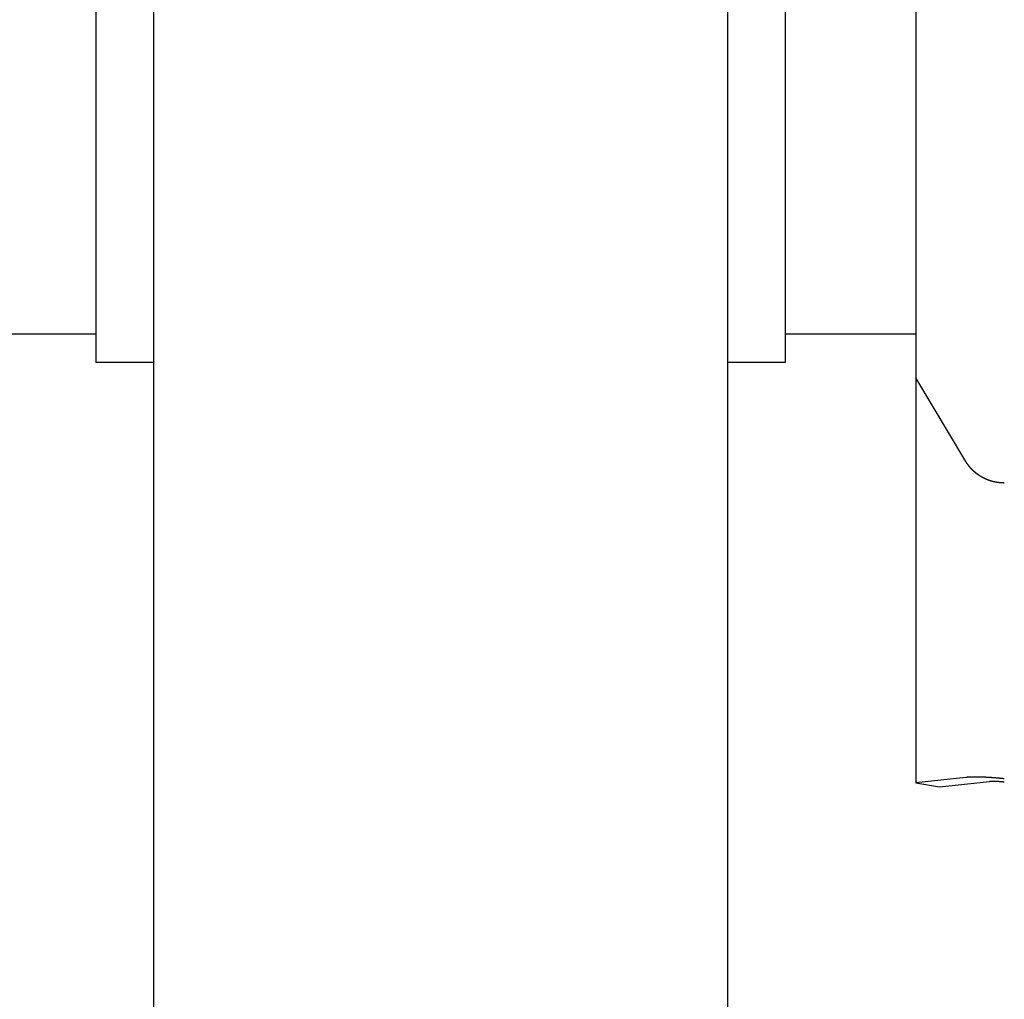
# Model space of a CAD drawing. Extents: x 0 to 96, y 13 to 124.
# Drawn here: x 14 to 18, y 62 to 66 of the extents above; entities that cross this region are included whole.
import ezdxf

# ---------------------------------------------------------------- set-up
doc = ezdxf.new("R2010")
doc.units = 0
doc.header["$LTSCALE"] = 1.21
doc.header["$PDMODE"] = 3
doc.header["$PDSIZE"] = 0.3125
doc.layers.get('0').update_dxf_attribs({"linetype": 'CONTINUOUS'})
doc.layers.get('DEFPOINTS').update_dxf_attribs({"linetype": 'CONTINUOUS'})
doc.styles.add('ARIAL_NARROW_BOLD', font='txt')
doc.dimstyles.get("Standard").update_dxf_attribs({"dimtxt": 0.125, "dimasz": 0.1875, "dimexe": 0.18, "dimexo": 0.0625, "dimgap": 0.09, "dimtad": 0, "dimtih": 1, "dimtoh": 1, "dimzin": 4, "dimcen": 0.09, "dimazin": 3, "dimtol": 1, "dimtp": 0.0001, "dimtm": 0.0001, "dimtfac": 1, "dimtofl": 0, "dimtmove": 0, "dimatfit": 3})

# ---------------------------------------------------------------- blocks, each defined once
blk = doc.blocks.new('*U56')
at = {"style": 'ARIAL_NARROW_BOLD'}
blk.add_text('C', height=0.5, dxfattribs=at).set_placement((28.0666, 59.2618))
blk = doc.blocks.new('*D3')
for p, q in [((16.6694, 69.541), (28.5124, 69.541)), ((28.2724, 68.821), (28.2724, 60.016)), ((28.2724, 49.061), (28.2724, 58.999)), ((23.7272, 48.341), (28.5124, 48.341))]:
    blk.add_line(p, q)
for points in [[(28.1524, 68.821), (28.3924, 68.821), (28.2724, 69.541)], [(28.1524, 49.061), (28.3924, 49.061), (28.2724, 48.341)]]:
    blk.add_solid(points)
at = {"layer": 'DEFPOINTS', "color": 0}
for p in [(16.4794, 69.541), (28.2724, 69.541), (23.5372, 48.341)]:
    blk.add_point(p, dxfattribs=at)
blk.add_blockref('*U56', (0, 0))
blk = doc.blocks.new('*U57')
at = {"style": 'ARIAL_NARROW_BOLD'}
blk.add_text('D', height=0.5, dxfattribs=at).set_placement((31.0962, 66.4239))
blk = doc.blocks.new('*D4')
for p, q in [((16.7072, 76.786), (31.5492, 76.786)), ((31.3092, 76.066), (31.3092, 67.1739)), ((31.3092, 49.061), (31.3092, 66.1739)), ((23.7272, 48.341), (31.5492, 48.341))]:
    blk.add_line(p, q)
for points in [[(31.1892, 76.066), (31.4292, 76.066), (31.3092, 76.786)], [(31.1892, 49.061), (31.4292, 49.061), (31.3092, 48.341)]]:
    blk.add_solid(points)
at = {"layer": 'DEFPOINTS', "color": 0}
for p in [(16.5172, 76.786), (31.3092, 76.786), (23.5372, 48.341)]:
    blk.add_point(p, dxfattribs=at)
blk.add_blockref('*U57', (0, 0))

msp = doc.modelspace()

# ---------------------------------------------------------------- linework, layer by layer
at = {"color": 7, "linetype": 'CONTINUOUS'}
for p, q in [((17.5831, 72.324), (17.5831, 63.198)), ((17.7565, 63.2165), (17.5831, 63.198)), ((17.5831, 63.198), (17.6655, 63.1837)), ((17.6655, 63.1837), (17.8387, 63.2022))]:
    msp.add_line(p, q, dxfattribs=at)
at = {"linetype": 'CONTINUOUS'}
for p, q in [((14.9272, 68.154), (14.9272, 50.841)), ((16.9272, 68.154), (16.9272, 50.841)), ((14.7272, 66.491), (14.7272, 64.661)), ((17.1272, 66.491), (17.1272, 64.661)), ((14.2713, 64.761), (14.7272, 64.761)), ((17.1272, 64.761), (17.5831, 64.761)), ((14.9272, 64.661), (14.7272, 64.661)), ((17.1272, 64.661), (16.9272, 64.661))]:
    msp.add_line(p, q, dxfattribs=at)
at = {"color": 9, "linetype": 'CONTINUOUS'}
msp.add_line((17.7565, 64.3168), (17.5831, 64.6083), dxfattribs=at)
at = {"color": 9}
msp.add_polyline3d([(17.8907, 64.2416, 0), (17.8904, 64.2416, 0), (17.8902, 64.2416, 0), (17.8899, 64.2416, 0), (17.8896, 64.2416, 0), (17.8894, 64.2416, 0), (17.8891, 64.2416, 0), (17.8889, 64.2416, 0), (17.8886, 64.2416, 0), (17.8883, 64.2416, 0), (17.8881, 64.2416, 0), (17.8878, 64.2416, 0), (17.8875, 64.2417, 0), (17.8873, 64.2417, 0), (17.887, 64.2417, 0), (17.8867, 64.2417, 0), (17.8865, 64.2417, 0), (17.8862, 64.2417, 0), (17.8859, 64.2417, 0), (17.8857, 64.2417, 0), (17.8854, 64.2417, 0), (17.8851, 64.2417, 0), (17.8849, 64.2417, 0), (17.8846, 64.2417, 0), (17.8843, 64.2417, 0), (17.8841, 64.2418, 0), (17.8838, 64.2418, 0), (17.8836, 64.2418, 0), (17.8833, 64.2418, 0), (17.883, 64.2418, 0), (17.8828, 64.2418, 0), (17.8825, 64.2418, 0), (17.8822, 64.2418, 0), (17.882, 64.2419, 0), (17.8817, 64.2419, 0), (17.8814, 64.2419, 0), (17.8812, 64.2419, 0), (17.8809, 64.2419, 0), (17.8806, 64.2419, 0), (17.8804, 64.242, 0), (17.8801, 64.242, 0), (17.8798, 64.242, 0), (17.8796, 64.242, 0), (17.8793, 64.242, 0), (17.8791, 64.242, 0), (17.8788, 64.2421, 0), (17.8785, 64.2421, 0), (17.8783, 64.2421, 0), (17.878, 64.2421, 0), (17.8777, 64.2421, 0), (17.8775, 64.2422, 0), (17.8772, 64.2422, 0), (17.8769, 64.2422, 0), (17.8767, 64.2422, 0), (17.8764, 64.2423, 0), (17.8761, 64.2423, 0), (17.8759, 64.2423, 0), (17.8756, 64.2423, 0), (17.8754, 64.2424, 0), (17.8751, 64.2424, 0), (17.8748, 64.2424, 0), (17.8746, 64.2424, 0), (17.8743, 64.2425, 0), (17.874, 64.2425, 0), (17.8738, 64.2425, 0), (17.8735, 64.2426, 0), (17.8732, 64.2426, 0), (17.873, 64.2426, 0), (17.8727, 64.2426, 0), (17.8725, 64.2427, 0), (17.8722, 64.2427, 0), (17.8719, 64.2427, 0), (17.8717, 64.2428, 0), (17.8714, 64.2428, 0), (17.8711, 64.2428, 0), (17.8709, 64.2429, 0), (17.8706, 64.2429, 0), (17.8704, 64.2429, 0), (17.8701, 64.243, 0), (17.8698, 64.243, 0), (17.8696, 64.243, 0), (17.8693, 64.2431, 0), (17.869, 64.2431, 0), (17.8688, 64.2431, 0), (17.8685, 64.2432, 0), (17.8682, 64.2432, 0), (17.868, 64.2432, 0), (17.8677, 64.2433, 0), (17.8675, 64.2433, 0), (17.8672, 64.2434, 0), (17.8669, 64.2434, 0), (17.8667, 64.2434, 0), (17.8664, 64.2435, 0), (17.8662, 64.2435, 0), (17.8659, 64.2436, 0), (17.8656, 64.2436, 0), (17.8654, 64.2436, 0), (17.8651, 64.2437, 0), (17.8648, 64.2437, 0), (17.8646, 64.2438, 0), (17.8643, 64.2438, 0), (17.8641, 64.2439, 0), (17.8638, 64.2439, 0), (17.8635, 64.244, 0), (17.8633, 64.244, 0), (17.863, 64.244, 0), (17.8628, 64.2441, 0), (17.8625, 64.2441, 0), (17.8622, 64.2442, 0), (17.862, 64.2442, 0), (17.8617, 64.2443, 0), (17.8614, 64.2443, 0), (17.8612, 64.2444, 0), (17.8609, 64.2444, 0), (17.8607, 64.2445, 0), (17.8604, 64.2445, 0), (17.8601, 64.2446, 0), (17.8599, 64.2446, 0), (17.8596, 64.2447, 0), (17.8594, 64.2447, 0), (17.8591, 64.2448, 0), (17.8588, 64.2448, 0), (17.8586, 64.2449, 0), (17.8583, 64.2449, 0), (17.8581, 64.245, 0), (17.8578, 64.2451, 0), (17.8575, 64.2451, 0), (17.8573, 64.2452, 0), (17.857, 64.2452, 0), (17.8568, 64.2453, 0), (17.8565, 64.2453, 0), (17.8563, 64.2454, 0), (17.856, 64.2454, 0), (17.8557, 64.2455, 0), (17.8555, 64.2456, 0), (17.8552, 64.2456, 0), (17.855, 64.2457, 0), (17.8547, 64.2457, 0), (17.8544, 64.2458, 0), (17.8542, 64.2459, 0), (17.8539, 64.2459, 0), (17.8537, 64.246, 0), (17.8534, 64.246, 0), (17.8532, 64.2461, 0), (17.8529, 64.2462, 0), (17.8526, 64.2462, 0), (17.8524, 64.2463, 0), (17.8521, 64.2464, 0), (17.8519, 64.2464, 0), (17.8516, 64.2465, 0), (17.8514, 64.2466, 0), (17.8511, 64.2466, 0), (17.8508, 64.2467, 0), (17.8506, 64.2468, 0), (17.8503, 64.2468, 0), (17.8501, 64.2469, 0), (17.8498, 64.247, 0), (17.8496, 64.247, 0), (17.8493, 64.2471, 0), (17.849, 64.2472, 0), (17.8488, 64.2472, 0), (17.8485, 64.2473, 0), (17.8483, 64.2474, 0), (17.848, 64.2474, 0), (17.8478, 64.2475, 0), (17.8475, 64.2476, 0), (17.8473, 64.2477, 0), (17.847, 64.2477, 0), (17.8467, 64.2478, 0), (17.8465, 64.2479, 0), (17.8462, 64.2479, 0), (17.846, 64.248, 0), (17.8457, 64.2481, 0), (17.8455, 64.2482, 0), (17.8452, 64.2482, 0), (17.845, 64.2483, 0), (17.8447, 64.2484, 0), (17.8445, 64.2485, 0), (17.8442, 64.2486, 0), (17.844, 64.2486, 0), (17.8437, 64.2487, 0), (17.8434, 64.2488, 0), (17.8432, 64.2489, 0), (17.8429, 64.2489, 0), (17.8427, 64.249, 0), (17.8424, 64.2491, 0), (17.8422, 64.2492, 0), (17.8419, 64.2493, 0), (17.8417, 64.2493, 0), (17.8414, 64.2494, 0), (17.8412, 64.2495, 0), (17.8409, 64.2496, 0), (17.8407, 64.2497, 0), (17.8404, 64.2498, 0), (17.8402, 64.2498, 0), (17.8399, 64.2499, 0), (17.8397, 64.25, 0), (17.8394, 64.2501, 0), (17.8392, 64.2502, 0), (17.8389, 64.2503, 0), (17.8387, 64.2504, 0), (17.8384, 64.2504, 0), (17.8382, 64.2505, 0), (17.8379, 64.2506, 0), (17.8377, 64.2507, 0), (17.8374, 64.2508, 0), (17.8372, 64.2509, 0), (17.8369, 64.251, 0), (17.8367, 64.2511, 0), (17.8364, 64.2512, 0), (17.8362, 64.2512, 0), (17.8359, 64.2513, 0), (17.8357, 64.2514, 0), (17.8354, 64.2515, 0), (17.8352, 64.2516, 0), (17.8349, 64.2517, 0), (17.8347, 64.2518, 0), (17.8344, 64.2519, 0), (17.8342, 64.252, 0), (17.8339, 64.2521, 0), (17.8337, 64.2522, 0), (17.8334, 64.2523, 0), (17.8332, 64.2524, 0), (17.8329, 64.2525, 0), (17.8327, 64.2526, 0), (17.8324, 64.2527, 0), (17.8322, 64.2528, 0), (17.8319, 64.2529, 0), (17.8317, 64.2529, 0), (17.8315, 64.253, 0), (17.8312, 64.2531, 0), (17.831, 64.2532, 0), (17.8307, 64.2533, 0), (17.8305, 64.2534, 0), (17.8302, 64.2535, 0), (17.83, 64.2536, 0), (17.8297, 64.2537, 0), (17.8295, 64.2539, 0), (17.8292, 64.254, 0), (17.829, 64.2541, 0), (17.8288, 64.2542, 0), (17.8285, 64.2543, 0), (17.8283, 64.2544, 0), (17.828, 64.2545, 0), (17.8278, 64.2546, 0), (17.8275, 64.2547, 0), (17.8273, 64.2548, 0), (17.8271, 64.2549, 0), (17.8268, 64.255, 0), (17.8266, 64.2551, 0), (17.8263, 64.2552, 0), (17.8261, 64.2553, 0), (17.8258, 64.2554, 0), (17.8256, 64.2555, 0), (17.8254, 64.2556, 0), (17.8251, 64.2558, 0), (17.8249, 64.2559, 0), (17.8246, 64.256, 0), (17.8244, 64.2561, 0), (17.8242, 64.2562, 0), (17.8239, 64.2563, 0), (17.8237, 64.2564, 0), (17.8234, 64.2565, 0), (17.8232, 64.2566, 0), (17.823, 64.2568, 0), (17.8227, 64.2569, 0), (17.8225, 64.257, 0), (17.8222, 64.2571, 0), (17.822, 64.2572, 0), (17.8218, 64.2573, 0), (17.8215, 64.2574, 0), (17.8213, 64.2576, 0), (17.821, 64.2577, 0), (17.8208, 64.2578, 0), (17.8206, 64.2579, 0), (17.8203, 64.258, 0), (17.8201, 64.2581, 0), (17.8199, 64.2583, 0), (17.8196, 64.2584, 0), (17.8194, 64.2585, 0), (17.8191, 64.2586, 0), (17.8189, 64.2587, 0), (17.8187, 64.2589, 0), (17.8184, 64.259, 0), (17.8182, 64.2591, 0), (17.818, 64.2592, 0), (17.8177, 64.2593, 0), (17.8175, 64.2595, 0), (17.8173, 64.2596, 0), (17.817, 64.2597, 0), (17.8168, 64.2598, 0), (17.8166, 64.26, 0), (17.8163, 64.2601, 0), (17.8161, 64.2602, 0), (17.8158, 64.2603, 0), (17.8156, 64.2605, 0), (17.8154, 64.2606, 0), (17.8151, 64.2607, 0), (17.8149, 64.2608, 0), (17.8147, 64.261, 0), (17.8144, 64.2611, 0), (17.8142, 64.2612, 0), (17.814, 64.2613, 0), (17.8138, 64.2615, 0), (17.8135, 64.2616, 0), (17.8133, 64.2617, 0), (17.8131, 64.2619, 0), (17.8128, 64.262, 0), (17.8126, 64.2621, 0), (17.8124, 64.2623, 0), (17.8121, 64.2624, 0), (17.8119, 64.2625, 0), (17.8117, 64.2626, 0), (17.8114, 64.2628, 0), (17.8112, 64.2629, 0), (17.811, 64.263, 0), (17.8108, 64.2632, 0), (17.8105, 64.2633, 0), (17.8103, 64.2634, 0), (17.8101, 64.2636, 0), (17.8098, 64.2637, 0), (17.8096, 64.2639, 0), (17.8094, 64.264, 0), (17.8092, 64.2641, 0), (17.8089, 64.2643, 0), (17.8087, 64.2644, 0), (17.8085, 64.2645, 0), (17.8083, 64.2647, 0), (17.808, 64.2648, 0), (17.8078, 64.265, 0), (17.8076, 64.2651, 0), (17.8074, 64.2652, 0), (17.8071, 64.2654, 0), (17.8069, 64.2655, 0), (17.8067, 64.2656, 0), (17.8065, 64.2658, 0), (17.8062, 64.2659, 0), (17.806, 64.2661, 0), (17.8058, 64.2662, 0), (17.8056, 64.2664, 0), (17.8053, 64.2665, 0), (17.8051, 64.2666, 0), (17.8049, 64.2668, 0), (17.8047, 64.2669, 0), (17.8044, 64.2671, 0), (17.8042, 64.2672, 0), (17.804, 64.2674, 0), (17.8038, 64.2675, 0), (17.8036, 64.2677, 0), (17.8033, 64.2678, 0), (17.8031, 64.268, 0), (17.8029, 64.2681, 0), (17.8027, 64.2682, 0), (17.8025, 64.2684, 0), (17.8022, 64.2685, 0), (17.802, 64.2687, 0), (17.8018, 64.2688, 0), (17.8016, 64.269, 0), (17.8014, 64.2691, 0), (17.8011, 64.2693, 0), (17.8009, 64.2694, 0), (17.8007, 64.2696, 0), (17.8005, 64.2697, 0), (17.8003, 64.2699, 0), (17.8, 64.27, 0), (17.7998, 64.2702, 0), (17.7996, 64.2703, 0), (17.7994, 64.2705, 0), (17.7992, 64.2707, 0), (17.799, 64.2708, 0), (17.7987, 64.271, 0), (17.7985, 64.2711, 0), (17.7983, 64.2713, 0), (17.7981, 64.2714, 0), (17.7979, 64.2716, 0), (17.7977, 64.2717, 0), (17.7975, 64.2719, 0), (17.7972, 64.272, 0), (17.797, 64.2722, 0), (17.7968, 64.2724, 0), (17.7966, 64.2725, 0), (17.7964, 64.2727, 0), (17.7962, 64.2728, 0), (17.796, 64.273, 0), (17.7958, 64.2732, 0), (17.7955, 64.2733, 0), (17.7953, 64.2735, 0), (17.7951, 64.2736, 0), (17.7949, 64.2738, 0), (17.7947, 64.274, 0), (17.7945, 64.2741, 0), (17.7943, 64.2743, 0), (17.7941, 64.2744, 0), (17.7939, 64.2746, 0), (17.7937, 64.2748, 0), (17.7934, 64.2749, 0), (17.7932, 64.2751, 0), (17.793, 64.2753, 0), (17.7928, 64.2754, 0), (17.7926, 64.2756, 0), (17.7924, 64.2758, 0), (17.7922, 64.2759, 0), (17.792, 64.2761, 0), (17.7918, 64.2762, 0), (17.7916, 64.2764, 0), (17.7914, 64.2766, 0), (17.7912, 64.2767, 0), (17.791, 64.2769, 0), (17.7908, 64.2771, 0), (17.7905, 64.2773, 0), (17.7903, 64.2774, 0), (17.7901, 64.2776, 0), (17.7899, 64.2778, 0), (17.7897, 64.2779, 0), (17.7895, 64.2781, 0), (17.7893, 64.2783, 0), (17.7891, 64.2784, 0), (17.7889, 64.2786, 0), (17.7887, 64.2788, 0), (17.7885, 64.279, 0), (17.7883, 64.2791, 0), (17.7881, 64.2793, 0), (17.7879, 64.2795, 0), (17.7877, 64.2796, 0), (17.7875, 64.2798, 0), (17.7873, 64.28, 0), (17.7871, 64.2802, 0), (17.7869, 64.2803, 0), (17.7867, 64.2805, 0), (17.7865, 64.2807, 0), (17.7863, 64.2809, 0), (17.7861, 64.281, 0), (17.7859, 64.2812, 0), (17.7857, 64.2814, 0), (17.7855, 64.2816, 0), (17.7853, 64.2817, 0), (17.7851, 64.2819, 0), (17.7849, 64.2821, 0), (17.7847, 64.2823, 0), (17.7845, 64.2825, 0), (17.7843, 64.2826, 0), (17.7841, 64.2828, 0), (17.7839, 64.283, 0), (17.7838, 64.2832, 0), (17.7836, 64.2834, 0), (17.7834, 64.2835, 0), (17.7832, 64.2837, 0), (17.783, 64.2839, 0), (17.7828, 64.2841, 0), (17.7826, 64.2843, 0), (17.7824, 64.2844, 0), (17.7822, 64.2846, 0), (17.782, 64.2848, 0), (17.7818, 64.285, 0), (17.7816, 64.2852, 0), (17.7814, 64.2854, 0), (17.7813, 64.2855, 0), (17.7811, 64.2857, 0), (17.7809, 64.2859, 0), (17.7807, 64.2861, 0), (17.7805, 64.2863, 0), (17.7803, 64.2865, 0), (17.7801, 64.2867, 0), (17.7799, 64.2868, 0), (17.7797, 64.287, 0), (17.7795, 64.2872, 0), (17.7794, 64.2874, 0), (17.7792, 64.2876, 0), (17.779, 64.2878, 0), (17.7788, 64.288, 0), (17.7786, 64.2882, 0), (17.7784, 64.2883, 0), (17.7782, 64.2885, 0), (17.7781, 64.2887, 0), (17.7779, 64.2889, 0), (17.7777, 64.2891, 0), (17.7775, 64.2893, 0), (17.7773, 64.2895, 0), (17.7771, 64.2897, 0), (17.777, 64.2899, 0), (17.7768, 64.2901, 0), (17.7766, 64.2903, 0), (17.7764, 64.2905, 0), (17.7762, 64.2906, 0), (17.776, 64.2908, 0), (17.7759, 64.291, 0), (17.7757, 64.2912, 0), (17.7755, 64.2914, 0), (17.7753, 64.2916, 0), (17.7751, 64.2918, 0), (17.775, 64.292, 0), (17.7748, 64.2922, 0), (17.7746, 64.2924, 0), (17.7744, 64.2926, 0), (17.7742, 64.2928, 0), (17.7741, 64.293, 0), (17.7739, 64.2932, 0), (17.7737, 64.2934, 0), (17.7735, 64.2936, 0), (17.7734, 64.2938, 0), (17.7732, 64.294, 0), (17.773, 64.2942, 0), (17.7728, 64.2944, 0), (17.7727, 64.2946, 0), (17.7725, 64.2948, 0), (17.7723, 64.295, 0), (17.7721, 64.2952, 0), (17.772, 64.2954, 0), (17.7718, 64.2956, 0), (17.7716, 64.2958, 0), (17.7714, 64.296, 0), (17.7713, 64.2962, 0), (17.7711, 64.2964, 0), (17.7709, 64.2966, 0), (17.7708, 64.2968, 0), (17.7706, 64.297, 0), (17.7704, 64.2972, 0), (17.7702, 64.2974, 0), (17.7701, 64.2976, 0), (17.7699, 64.2978, 0), (17.7697, 64.298, 0), (17.7696, 64.2982, 0), (17.7694, 64.2984, 0), (17.7692, 64.2986, 0), (17.7691, 64.2988, 0), (17.7689, 64.299, 0), (17.7687, 64.2992, 0), (17.7686, 64.2994, 0), (17.7684, 64.2996, 0), (17.7682, 64.2999, 0), (17.7681, 64.3001, 0), (17.7679, 64.3003, 0), (17.7677, 64.3005, 0), (17.7676, 64.3007, 0), (17.7674, 64.3009, 0), (17.7673, 64.3011, 0), (17.7671, 64.3013, 0), (17.7669, 64.3015, 0), (17.7668, 64.3017, 0), (17.7666, 64.3019, 0), (17.7664, 64.3021, 0), (17.7663, 64.3024, 0), (17.7661, 64.3026, 0), (17.766, 64.3028, 0), (17.7658, 64.303, 0), (17.7656, 64.3032, 0), (17.7655, 64.3034, 0), (17.7653, 64.3036, 0), (17.7652, 64.3038, 0), (17.765, 64.3041, 0), (17.7648, 64.3043, 0), (17.7647, 64.3045, 0), (17.7645, 64.3047, 0), (17.7644, 64.3049, 0), (17.7642, 64.3051, 0), (17.7641, 64.3053, 0), (17.7639, 64.3056, 0), (17.7637, 64.3058, 0), (17.7636, 64.306, 0), (17.7634, 64.3062, 0), (17.7633, 64.3064, 0), (17.7631, 64.3066, 0), (17.763, 64.3068, 0), (17.7628, 64.3071, 0), (17.7627, 64.3073, 0), (17.7625, 64.3075, 0), (17.7624, 64.3077, 0), (17.7622, 64.3079, 0), (17.7621, 64.3081, 0), (17.7619, 64.3084, 0), (17.7618, 64.3086, 0), (17.7616, 64.3088, 0), (17.7615, 64.309, 0), (17.7613, 64.3092, 0), (17.7612, 64.3095, 0), (17.761, 64.3097, 0), (17.7609, 64.3099, 0), (17.7607, 64.3101, 0), (17.7606, 64.3103, 0), (17.7604, 64.3106, 0), (17.7603, 64.3108, 0), (17.7601, 64.311, 0), (17.76, 64.3112, 0), (17.7598, 64.3114, 0), (17.7597, 64.3117, 0), (17.7596, 64.3119, 0), (17.7594, 64.3121, 0), (17.7593, 64.3123, 0), (17.7591, 64.3126, 0), (17.759, 64.3128, 0), (17.7588, 64.313, 0), (17.7587, 64.3132, 0), (17.7586, 64.3135, 0), (17.7584, 64.3137, 0), (17.7583, 64.3139, 0), (17.7581, 64.3141, 0), (17.758, 64.3144, 0), (17.7579, 64.3146, 0), (17.7577, 64.3148, 0), (17.7576, 64.315, 0), (17.7574, 64.3153, 0), (17.7573, 64.3155, 0), (17.7572, 64.3157, 0), (17.757, 64.3159, 0), (17.7569, 64.3162, 0), (17.7567, 64.3164, 0), (17.7566, 64.3166, 0), (17.7565, 64.3168, 0)], dxfattribs=at)
at = {"color": 7, "linetype": 'CONTINUOUS'}
for points in [[(17.8907, 63.212, 0), (17.8894, 63.2121, 0), (17.8882, 63.2122, 0), (17.8869, 63.2124, 0), (17.8856, 63.2125, 0), (17.8844, 63.2126, 0), (17.8831, 63.2127, 0), (17.8818, 63.2129, 0), (17.8806, 63.213, 0), (17.8793, 63.2131, 0), (17.878, 63.2132, 0), (17.8768, 63.2134, 0), (17.8755, 63.2135, 0), (17.8743, 63.2136, 0), (17.873, 63.2137, 0), (17.8717, 63.2138, 0), (17.8705, 63.2139, 0), (17.8692, 63.214, 0), (17.868, 63.2141, 0), (17.8667, 63.2142, 0), (17.8655, 63.2144, 0), (17.8642, 63.2145, 0), (17.863, 63.2146, 0), (17.8617, 63.2147, 0), (17.8605, 63.2148, 0), (17.8592, 63.2149, 0), (17.858, 63.215, 0), (17.8567, 63.2151, 0), (17.8555, 63.2152, 0), (17.8543, 63.2152, 0), (17.853, 63.2153, 0), (17.8518, 63.2154, 0), (17.8506, 63.2155, 0), (17.8494, 63.2156, 0), (17.8481, 63.2157, 0), (17.8469, 63.2158, 0), (17.8457, 63.2159, 0), (17.8445, 63.2159, 0), (17.8433, 63.216, 0), (17.8421, 63.2161, 0), (17.8409, 63.2162, 0), (17.8397, 63.2162, 0), (17.8385, 63.2163, 0), (17.8373, 63.2164, 0), (17.8361, 63.2165, 0), (17.8349, 63.2165, 0), (17.8337, 63.2166, 0), (17.8326, 63.2167, 0), (17.8314, 63.2167, 0), (17.8302, 63.2168, 0), (17.8291, 63.2168, 0), (17.8279, 63.2169, 0), (17.8267, 63.217, 0), (17.8256, 63.217, 0), (17.8244, 63.2171, 0), (17.8233, 63.2171, 0), (17.8222, 63.2172, 0), (17.821, 63.2172, 0), (17.8199, 63.2173, 0), (17.8188, 63.2173, 0), (17.8176, 63.2174, 0), (17.8165, 63.2174, 0), (17.8154, 63.2174, 0), (17.8143, 63.2175, 0), (17.8132, 63.2175, 0), (17.8121, 63.2176, 0), (17.811, 63.2176, 0), (17.8099, 63.2176, 0), (17.8089, 63.2177, 0), (17.8078, 63.2177, 0), (17.8067, 63.2177, 0), (17.8057, 63.2177, 0), (17.8046, 63.2178, 0), (17.8035, 63.2178, 0), (17.8025, 63.2178, 0), (17.8015, 63.2178, 0), (17.8004, 63.2179, 0), (17.7994, 63.2179, 0), (17.7984, 63.2179, 0), (17.7974, 63.2179, 0), (17.7964, 63.2179, 0), (17.7953, 63.2179, 0), (17.7944, 63.2179, 0), (17.7934, 63.2179, 0), (17.7924, 63.2179, 0), (17.7914, 63.2179, 0), (17.7904, 63.2179, 0), (17.7895, 63.2179, 0), (17.7885, 63.2179, 0), (17.7876, 63.2179, 0), (17.7866, 63.2179, 0), (17.7857, 63.2179, 0), (17.7848, 63.2179, 0), (17.7838, 63.2179, 0), (17.7829, 63.2179, 0), (17.782, 63.2179, 0), (17.7811, 63.2179, 0), (17.7802, 63.2179, 0), (17.7793, 63.2178, 0), (17.7785, 63.2178, 0), (17.7776, 63.2178, 0), (17.7767, 63.2178, 0), (17.7759, 63.2178, 0), (17.775, 63.2177, 0), (17.7742, 63.2177, 0), (17.7733, 63.2177, 0), (17.7725, 63.2176, 0), (17.7717, 63.2176, 0), (17.7709, 63.2176, 0), (17.7701, 63.2175, 0), (17.7693, 63.2175, 0), (17.7685, 63.2175, 0), (17.7677, 63.2174, 0), (17.767, 63.2174, 0), (17.7662, 63.2173, 0), (17.7655, 63.2173, 0), (17.7647, 63.2172, 0), (17.764, 63.2172, 0), (17.7633, 63.2171, 0), (17.7625, 63.2171, 0), (17.7618, 63.217, 0), (17.7611, 63.217, 0), (17.7604, 63.2169, 0), (17.7598, 63.2169, 0), (17.7591, 63.2168, 0), (17.7584, 63.2167, 0), (17.7578, 63.2167, 0), (17.7571, 63.2166, 0), (17.7565, 63.2165, 0)], [(17.8907, 63.2004, 0), (17.8902, 63.2004, 0), (17.8897, 63.2005, 0), (17.8892, 63.2005, 0), (17.8887, 63.2006, 0), (17.8883, 63.2006, 0), (17.8878, 63.2007, 0), (17.8873, 63.2007, 0), (17.8868, 63.2008, 0), (17.8863, 63.2008, 0), (17.8858, 63.2009, 0), (17.8853, 63.2009, 0), (17.8848, 63.201, 0), (17.8843, 63.201, 0), (17.8839, 63.2011, 0), (17.8834, 63.2011, 0), (17.8829, 63.2012, 0), (17.8824, 63.2012, 0), (17.8819, 63.2012, 0), (17.8814, 63.2013, 0), (17.8809, 63.2013, 0), (17.8805, 63.2014, 0), (17.88, 63.2014, 0), (17.8795, 63.2014, 0), (17.879, 63.2015, 0), (17.8785, 63.2015, 0), (17.878, 63.2016, 0), (17.8776, 63.2016, 0), (17.8771, 63.2016, 0), (17.8766, 63.2017, 0), (17.8761, 63.2017, 0), (17.8757, 63.2017, 0), (17.8752, 63.2018, 0), (17.8747, 63.2018, 0), (17.8742, 63.2018, 0), (17.8738, 63.2019, 0), (17.8733, 63.2019, 0), (17.8728, 63.2019, 0), (17.8724, 63.202, 0), (17.8719, 63.202, 0), (17.8714, 63.202, 0), (17.871, 63.202, 0), (17.8705, 63.2021, 0), (17.87, 63.2021, 0), (17.8696, 63.2021, 0), (17.8691, 63.2022, 0), (17.8687, 63.2022, 0), (17.8682, 63.2022, 0), (17.8677, 63.2022, 0), (17.8673, 63.2023, 0), (17.8668, 63.2023, 0), (17.8664, 63.2023, 0), (17.8659, 63.2023, 0), (17.8655, 63.2023, 0), (17.8651, 63.2024, 0), (17.8646, 63.2024, 0), (17.8642, 63.2024, 0), (17.8637, 63.2024, 0), (17.8633, 63.2024, 0), (17.8629, 63.2025, 0), (17.8624, 63.2025, 0), (17.862, 63.2025, 0), (17.8616, 63.2025, 0), (17.8611, 63.2025, 0), (17.8607, 63.2025, 0), (17.8603, 63.2026, 0), (17.8599, 63.2026, 0), (17.8594, 63.2026, 0), (17.859, 63.2026, 0), (17.8586, 63.2026, 0), (17.8582, 63.2026, 0), (17.8578, 63.2026, 0), (17.8574, 63.2026, 0), (17.857, 63.2026, 0), (17.8566, 63.2027, 0), (17.8562, 63.2027, 0), (17.8558, 63.2027, 0), (17.8554, 63.2027, 0), (17.855, 63.2027, 0), (17.8546, 63.2027, 0), (17.8542, 63.2027, 0), (17.8538, 63.2027, 0), (17.8534, 63.2027, 0), (17.853, 63.2027, 0), (17.8526, 63.2027, 0), (17.8523, 63.2027, 0), (17.8519, 63.2027, 0), (17.8515, 63.2027, 0), (17.8511, 63.2027, 0), (17.8508, 63.2027, 0), (17.8504, 63.2027, 0), (17.8501, 63.2027, 0), (17.8497, 63.2027, 0), (17.8493, 63.2027, 0), (17.849, 63.2027, 0), (17.8486, 63.2027, 0), (17.8483, 63.2027, 0), (17.8479, 63.2027, 0), (17.8476, 63.2027, 0), (17.8473, 63.2027, 0), (17.8469, 63.2027, 0), (17.8466, 63.2026, 0), (17.8463, 63.2026, 0), (17.8459, 63.2026, 0), (17.8456, 63.2026, 0), (17.8453, 63.2026, 0), (17.845, 63.2026, 0), (17.8446, 63.2026, 0), (17.8443, 63.2026, 0), (17.844, 63.2025, 0), (17.8437, 63.2025, 0), (17.8434, 63.2025, 0), (17.8431, 63.2025, 0), (17.8428, 63.2025, 0), (17.8425, 63.2025, 0), (17.8422, 63.2024, 0), (17.8419, 63.2024, 0), (17.8417, 63.2024, 0), (17.8414, 63.2024, 0), (17.8411, 63.2024, 0), (17.8408, 63.2024, 0), (17.8405, 63.2023, 0), (17.8403, 63.2023, 0), (17.84, 63.2023, 0), (17.8398, 63.2023, 0), (17.8395, 63.2022, 0), (17.8392, 63.2022, 0), (17.839, 63.2022, 0), (17.8387, 63.2022, 0)]]:
    msp.add_polyline3d(points, dxfattribs=at)

# ---------------------------------------------------------------- dimensions: what is measured, and where the dimension line sits
at = {"color": 1}
for base, p2, text, picture, middle in [((31.3092, 76.786), (16.5172, 76.786), 'D', '*D4', (31.3092, 66.6739)), ((28.2724, 69.541), (16.4794, 69.541), 'C', '*D3', (28.2724, 59.5075))]:
    dim = msp.add_linear_dim(base=base, p1=(23.5372, 48.341), p2=p2, angle=90, text=text, dimstyle='Standard', dxfattribs=at)
    dim.commit()
    dim.dimension.update_dxf_attribs({"geometry": picture, "text_midpoint": middle, "dimtype": 128})

doc.saveas('drawing.dxf')
